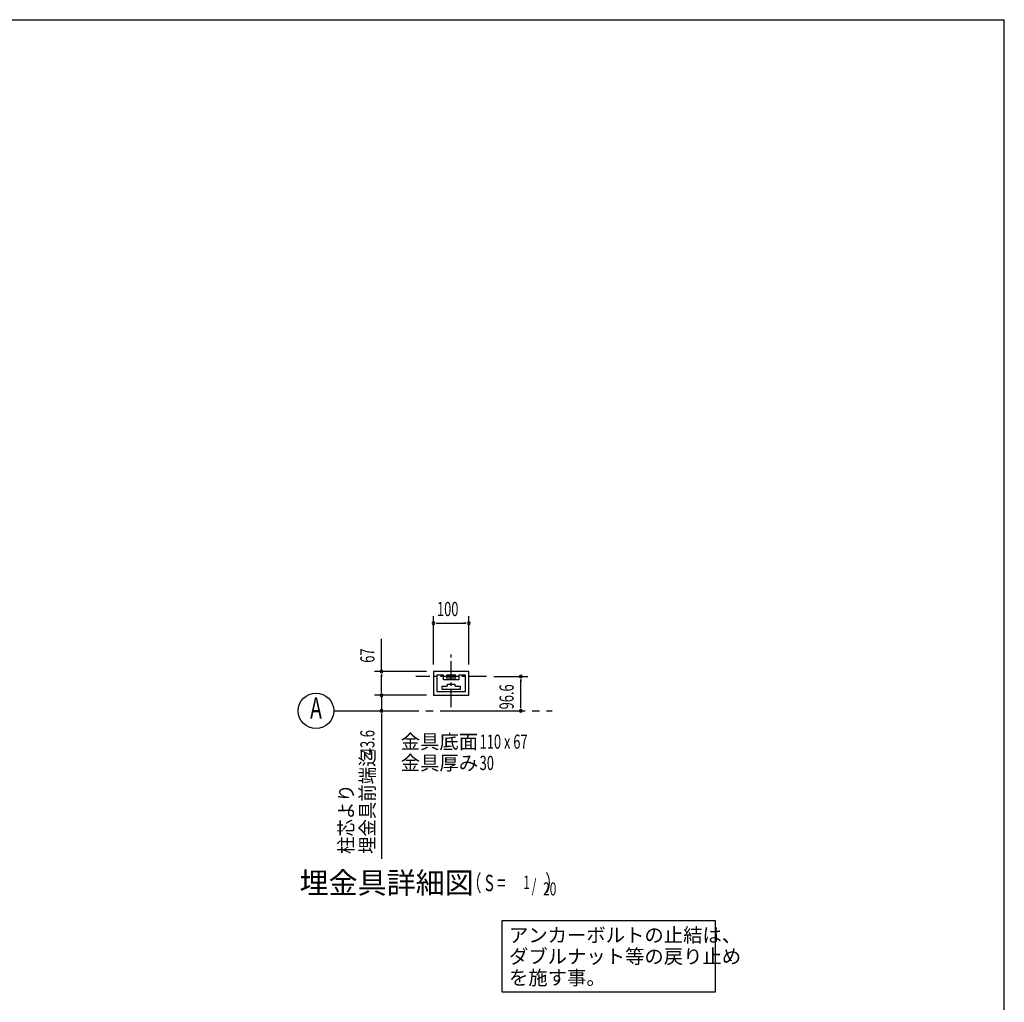
# Model space of a CAD drawing. Extents: x 868 to 32764, y 310 to 22484.
# Drawn here: x 21656 to 32764, y 11406 to 22484 of the extents above; entities that cross this region are included whole.
import ezdxf
from ezdxf.enums import TextEntityAlignment as Align

# ---------------------------------------------------------------- set-up
doc = ezdxf.new("R2010")
doc.units = 0
doc.header["$LTSCALE"] = 80
doc.linetypes.add('1PL-M', pattern=[15, 12, -1, 1, -1])
doc.linetypes.add('1PL-S', pattern=[4, 2.5, -0.5, 0.5, -0.5])
for name, color, linetype in [('1PL-M1', 6, '1PL-M'), ('HIKIDASHI', 6, 'CONTINUOUS'), ('SUNPOU', 4, 'CONTINUOUS'), ('WAKUSEN-01', 50, 'CONTINUOUS'), ('耐風型受皿', 3, 'CONTINUOUS')]:
    doc.layers.add(name, color=color, linetype=linetype)
doc.styles.add('00', font='ROMANS', dxfattribs={"width": 0.666667, "bigfont": 'BIGFONT'})
doc.styles.add('01', font='ROMANS', dxfattribs={"height": 3, "bigfont": 'BIGFONT'})

msp = doc.modelspace()

# ---------------------------------------------------------------- linework, layer by layer
at = {"layer": '1PL-M1'}
msp.add_line((25199, 14692), (27665, 14692), dxfattribs=at)
at = {"layer": 'HIKIDASHI'}
for p, q in [((29506, 12323), (27096, 12323)), ((27096, 12323), (27096, 11523)), ((29506, 11523), (29506, 12323)), ((27096, 11523), (29506, 11523))]:
    msp.add_line(p, q, dxfattribs=at)
at = {"layer": 'SUNPOU'}
for p, q in [((26324, 15215), (26324, 15760)), ((26354, 15680), (26384, 15680)), ((26364, 15680), (26684, 15680)), ((26694, 15680), (26664, 15680)), ((26724, 15215), (26724, 15760)), ((25739, 15135), (25739, 15502)), ((26244, 15135), (25659, 15135)), ((25739, 15105), (25739, 15075)), ((25739, 14907), (25739, 15095)), ((27004, 15079), (27389, 15079)), ((27309, 15049), (27309, 15019)), ((27309, 14732), (27309, 15039)), ((25739, 14907), (25739, 14947)), ((25739, 14897), (25739, 14927)), ((25739, 14897), (25739, 14927)), ((26244, 14867), (25659, 14867)), ((26244, 14867), (25659, 14867)), ((25739, 14867), (25739, 14692)), ((25739, 14662), (25739, 14632)), ((27309, 14722), (27309, 14752)), ((25739, 14652), (25739, 14127)), ((25739, 14127), (25739, 13022))]:
    msp.add_line(p, q, dxfattribs=at)
msp.add_circle((24999, 14692), 200, dxfattribs=at)
for centre, start, end in [((26324, 15680), 0, 180), ((26324, 15680), 180, 0), ((26724, 15680), 0, 180), ((26724, 15680), 180, 0), ((25739, 15135), 90, 270), ((25739, 15135), 270, 90), ((27309, 15079), 90, 270), ((27309, 15079), 270, 90), ((25739, 14867), 90, 270), ((25739, 14867), 90, 270), ((25739, 14867), 270, 90), ((25739, 14867), 270, 90), ((25739, 14692), 90, 270), ((25739, 14692), 270, 90), ((27309, 14692), 90, 270), ((27309, 14692), 270, 90)]:
    msp.add_arc(centre, 15, start, end, dxfattribs=at)
at = {"layer": 'WAKUSEN-01'}
for p in [(868, 22484), (868, 22484), (32764, 828)]:
    msp.add_line(p, (32764, 22484), dxfattribs=at)
at = {"layer": '耐風型受皿', "color": 6, "linetype": '1PL-S'}
for p, q in [((26524, 14732), (26524, 15326)), ((26924, 15079), (26124, 15079))]:
    msp.add_line(p, q, dxfattribs=at)
at = {"layer": '耐風型受皿'}
for p, q in [((26724, 15135), (26324, 15135)), ((26324, 15135), (26324, 14867)), ((26724, 14867), (26724, 15135)), ((26438, 15093), (26364, 15093)), ((26364, 15093), (26364, 14909)), ((26438, 15043), (26438, 15093)), ((26610, 15043), (26438, 15043)), ((26578, 15095), (26470, 15095)), ((26470, 15095), (26470, 15063)), ((26470, 15063), (26578, 15063)), ((26578, 15063), (26578, 15095)), ((26684, 15093), (26610, 15093)), ((26610, 15093), (26610, 15043)), ((26684, 14909), (26684, 15093)), ((26364, 14909), (26684, 14909)), ((26424, 14931), (26424, 14971)), ((26424, 14971), (26476, 14971)), ((26624, 14931), (26424, 14931)), ((26484, 14979), (26484, 14994)), ((26484, 14994), (26564, 14994)), ((26564, 14994), (26564, 14979)), ((26572, 14971), (26624, 14971)), ((26624, 14971), (26624, 14931)), ((26324, 14867), (26724, 14867))]:
    msp.add_line(p, q, dxfattribs=at)
for centre, start, end in [((26476, 14979), 270, 0), ((26572, 14979), 180, 270)]:
    msp.add_arc(centre, 8, start, end, dxfattribs=at)

# ---------------------------------------------------------------- texts
at = {"layer": 'HIKIDASHI', "style": '01'}
for s, p in [('金具底面', (25955, 14264)), ('金具厚み', (25955, 14024)), ('アンカーボルトの止結は、', (27176, 12083)), ('ダブルナット等の戻り止め', (27176, 11843)), ('を施す事。', (27176, 11603))]:
    msp.add_text(s, height=160, dxfattribs=at).set_placement(p)
at = {"layer": 'HIKIDASHI', "style": '01', "width": 0.666667}
for s, p in [('110 x 67', (26845, 14264)), ('30', (26845, 14024))]:
    msp.add_text(s, height=160, dxfattribs=at).set_placement(p)
at = {"layer": 'HIKIDASHI', "style": '01'}
msp.add_text('埋金具詳細図', height=240, dxfattribs=at).set_placement((25796, 12721), align=Align.MIDDLE)
at = {"layer": 'HIKIDASHI', "style": '00', "width": 0.67}
for s, height, p in [('（ S = \u3000\u3000  ）', 184.62, (26697, 12601)), ('1', 148, (27336, 12638)), ('/', 148, (27433, 12601)), ('20', 147.7, (27561, 12564))]:
    msp.add_text(s, height=height, dxfattribs=at).set_placement(p, align=Align.BOTTOM_LEFT)
at = {"layer": 'SUNPOU', "style": '00', "width": 0.666667}
msp.add_text('100', height=160, dxfattribs=at).set_placement((26364, 15760))
at = {"layer": 'SUNPOU'}
for s, style, width, p in [('67', '00', 0.666667, (25659, 15234)), ('96.6', '00', 0.666667, (27229, 14708)), ('43.6', '00', 0.666667, (25659, 14192)), ('埋金具前端迄', '01', 0.9, (25659, 13078)), ('柱芯より', '01', 0.9, (25419, 13078))]:
    msp.add_text(s, height=160, rotation=90, dxfattribs=dict(at, style=style, width=width)).set_placement(p)
at = {"layer": 'SUNPOU', "style": '00', "width": 0.67}
msp.add_text('A', height=240, dxfattribs=at).set_placement((24999, 14692), align=Align.MIDDLE)

doc.saveas('drawing.dxf')
